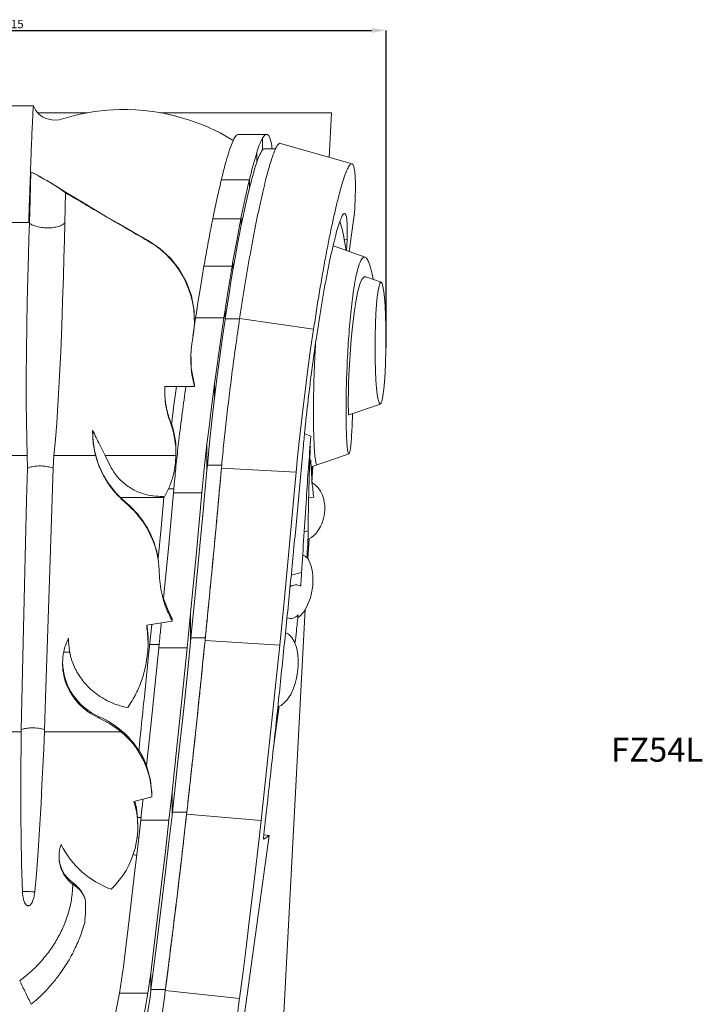
# Model space of a CAD drawing. Units: millimetres. Extents: x 265 to 13251, y 427 to 3161.
# Drawn here: x 10645 to 10928, y 2365 to 2774 of the extents above; entities that cross this region are included whole.
import ezdxf

# ---------------------------------------------------------------- set-up
doc = ezdxf.new("R2010")
doc.units = ezdxf.units.MM
doc.header["$PDSIZE"] = -1
doc.styles.add('SLDTEXTSTYLE0', font='TXT', dxfattribs={"width": 0.663})
doc.dimstyles.new('SLDDIMSTYLE0', dxfattribs={"dimtxt": 3.5, "dimasz": 6, "dimexe": 0, "dimexo": 0.0625, "dimgap": 0.875, "dimtad": 1, "dimtoh": 1, "dimzin": 12, "dimdsep": 46, "dimtxsty": 'SLDTEXTSTYLE0', "dimsah": 1, "dimcen": 0.09, "dimadec": 0, "dimazin": 0, "dimtfac": 1, "dimtofl": 0, "dimtmove": 0, "dimatfit": 3, "dimfxl": 0, "dimtolj": 1, "dimtzin": 12, "dimarcsym": 0})

# ---------------------------------------------------------------- blocks, each defined once
blk = doc.blocks.new('*D227')
at = {"color": 0, "linetype": 'Continuous', "lineweight": -2}
for p, q in [((10482.01, 2638.01), (10482.01, 2769.98)), ((10488.01, 2769.98), (10790.84, 2769.98)), ((10796.84, 2638.01), (10796.84, 2769.98))]:
    blk.add_line(p, q, dxfattribs=at)
at = {"color": 0, "linetype": 'Continuous'}
for points in [[(10488.01, 2770.98), (10488.01, 2768.98), (10482.01, 2769.98)], [(10790.84, 2770.98), (10790.84, 2768.98), (10796.84, 2769.98)]]:
    blk.add_solid(points, dxfattribs=at)
at = {"layer": 'Defpoints', "color": 0, "linetype": 'Continuous'}
for p in [(10796.84, 2769.98), (10482.01, 2637.95), (10796.84, 2637.95)]:
    blk.add_point(p, dxfattribs=at)
at = {"color": 0, "linetype": 'Continuous', "lineweight": 0, "insert": (10638.22, 2774.36), "char_height": 3.5, "attachment_point": 1, "style": 'SLDTEXTSTYLE0'}
blk.add_mtext('\\A1;315', dxfattribs=at)

msp = doc.modelspace()

# ---------------------------------------------------------------- linework, layer by layer
at = {"color": 7, "linetype": 'Continuous', "lineweight": 15}
for p, q in [((10650.255, 2738.545), (10639.422, 2738.545)), ((10672.755, 2735.7), (10652.04, 2735.7)), ((10774.202, 2735.7), (10703.143, 2735.7)), ((10774.202, 2735.7), (10773.221, 2717.148)), ((10747.222, 2726.697), (10735.285, 2726.697)), ((10745.552, 2725.314), (10745.552, 2720.306)), ((10750.927, 2720.734), (10746.411, 2720.734)), ((10782.728, 2714.438), (10752.944, 2722.93)), ((10743.069, 2719.014), (10743.069, 2714.967)), ((10728.35, 2707.82), (10727.965, 2706.203)), ((10740.037, 2707.82), (10728.35, 2707.82)), ((10740.037, 2707.82), (10740.033, 2707.801)), ((10740.033, 2707.801), (10740.033, 2704.187)), ((10727.963, 2706.203), (10727.965, 2706.205)), ((10727.965, 2706.203), (10727.963, 2706.203)), ((10725.254, 2693.811), (10724.797, 2691.585)), ((10736.501, 2691.585), (10724.797, 2691.585)), ((10736.664, 2692.398), (10736.501, 2691.585)), ((10736.664, 2692.398), (10736.664, 2688.908)), ((10783.741, 2694.02), (10781.54, 2677.985)), ((10697.955, 2682.312), (10697.955, 2682.559)), ((10779.44, 2683.013), (10780.638, 2682.852)), ((10779.44, 2683.013), (10780.208, 2678.464)), ((10780.467, 2678.371), (10780.638, 2682.852)), ((10721.468, 2673.722), (10721.161, 2671.957)), ((10732.868, 2671.957), (10721.161, 2671.957)), ((10733.209, 2673.921), (10732.868, 2671.957)), ((10733.209, 2673.921), (10733.209, 2670.299)), ((10794.822, 2665.226), (10788.477, 2667.515)), ((10718.526, 2655.897), (10718.009, 2652.539)), ((10717.209, 2649.342), (10717.209, 2650.136)), ((10718.009, 2652.539), (10717.679, 2650.357)), ((10729.398, 2650.357), (10717.679, 2650.357)), ((10729.917, 2653.787), (10729.398, 2650.357)), ((10729.917, 2653.787), (10729.917, 2649.727)), ((10729.917, 2649.727), (10729.95, 2649.946)), ((10735.97, 2649.946), (10729.95, 2649.946)), ((10766.725, 2645.67), (10735.992, 2650.1)), ((10704.886, 2621.916), (10717.209, 2621.916)), ((10717.209, 2621.916), (10717.209, 2622.536)), ((10725.529, 2622.905), (10725.529, 2617.17)), ((10781.372, 2610.02), (10794.482, 2614.567)), ((10707.067, 2607.245), (10707.067, 2607.563)), ((10707.067, 2607.563), (10707.641, 2605.931)), ((10722.381, 2597.925), (10722.381, 2587.006)), ((10647.666, 2593.092), (10631.178, 2593.092)), ((10647.666, 2593.092), (10647.716, 2587.912)), ((10658.404, 2587.846), (10658.765, 2593.092)), ((10676.08, 2593.092), (10658.765, 2593.092)), ((10709.496, 2593.092), (10680.064, 2593.092)), ((10680.064, 2593.092), (10682.303, 2588.599)), ((10709.507, 2594.014), (10709.507, 2594.799)), ((10722.381, 2587.006), (10722.569, 2589.122)), ((10728.535, 2589.122), (10722.569, 2589.122)), ((10765.685, 2588.4), (10768.247, 2589.287)), ((10766.145, 2588.559), (10765.81, 2586.119)), ((10766.431, 2588.658), (10766.067, 2581.757)), ((10759.484, 2586.208), (10728.417, 2587.885)), ((10708.907, 2582.558), (10708.452, 2577.668)), ((10704.483, 2576.179), (10704.435, 2575.635)), ((10708.603, 2579.294), (10706.346, 2579.294)), ((10720.234, 2577.668), (10708.452, 2577.668)), ((10686.473, 2575.635), (10688.709, 2573.608)), ((10686.473, 2575.635), (10704.435, 2575.635)), ((10688.709, 2573.292), (10688.709, 2573.608)), ((10762.797, 2561.449), (10764.466, 2561.761)), ((10764.836, 2558.473), (10764.4, 2550.218)), ((10757.43, 2543.374), (10761.771, 2544.464)), ((10715.562, 2527.605), (10714.138, 2513.121)), ((10715.562, 2527.605), (10715.562, 2515.572)), ((10763.294, 2529.279), (10747.246, 2225.592)), ((10697.348, 2522.547), (10707.967, 2524.298)), ((10699.445, 2522.892), (10698.261, 2511.377)), ((10707.967, 2524.298), (10707.967, 2525.216)), ((10697.902, 2515.337), (10697.902, 2515.974)), ((10702.792, 2517.341), (10702.375, 2513.121)), ((10715.562, 2515.572), (10715.736, 2517.305)), ((10721.714, 2517.305), (10715.736, 2517.305)), ((10752.642, 2514.2), (10721.61, 2516.259)), ((10662.932, 2511.377), (10665.456, 2511.377)), ((10697.677, 2511.377), (10698.261, 2511.377)), ((10702.513, 2514.515), (10698.584, 2514.515)), ((10714.138, 2513.121), (10702.375, 2513.121)), ((10752.457, 2488.837), (10749.83, 2469.704)), ((10677.644, 2483.862), (10677.644, 2484.491)), ((10645.156, 2478.244), (10633.687, 2478.244)), ((10645.173, 2479.17), (10645.156, 2478.244)), ((10654.82, 2478.244), (10654.851, 2479.11)), ((10686.645, 2478.244), (10654.82, 2478.244)), ((10699.495, 2451.157), (10699.495, 2452.132)), ((10707.862, 2453.096), (10706.585, 2441.515)), ((10707.862, 2453.096), (10707.862, 2443.389)), ((10695.223, 2444.973), (10694.841, 2441.515)), ((10693.576, 2440.103), (10693.57, 2442.587)), ((10694.959, 2442.587), (10693.57, 2442.587)), ((10706.585, 2441.515), (10694.841, 2441.515)), ((10707.862, 2443.389), (10708.013, 2444.731)), ((10714.01, 2444.731), (10708.013, 2444.731)), ((10744.901, 2441.386), (10713.921, 2443.927)), ((10693.66, 2438.764), (10693.66, 2440.103)), ((10693.18, 2434.301), (10694.017, 2434.166)), ((10748.206, 2435.151), (10728.83, 2293.991)), ((10748.206, 2435.151), (10746.022, 2435.429)), ((10746.034, 2433.578), (10748.206, 2435.151)), ((10666.708, 2414.714), (10666.708, 2415.428)), ((10687.63, 2380.635), (10685.974, 2369.518)), ((10699.007, 2377.835), (10697.82, 2369.518)), ((10699.007, 2377.835), (10699.007, 2370.258)), ((10697.82, 2369.518), (10685.974, 2369.518)), ((10699.007, 2370.258), (10699.111, 2371.056)), ((10705.124, 2371.056), (10699.111, 2371.056)), ((10735.955, 2367.3), (10705.075, 2370.672))]:
    msp.add_line(p, q, dxfattribs=at)
at = {"color": 7, "linetype": 'Continuous', "lineweight": 15, "flags": 128}
for points in [[(10733.319, 2724.153), (10727.881, 2727.306), (10721.313, 2730.379), (10715.133, 2732.687), (10709.454, 2734.352), (10704.361, 2735.497), (10699.914, 2736.238), (10696.136, 2736.682), (10692.654, 2736.944), (10689.298, 2737.065), (10686.074, 2737.058), (10680.979, 2736.804), (10675.575, 2736.203), (10669.671, 2735.149), (10666.709, 2734.457), (10663.796, 2733.667), (10660.929, 2732.834), (10658.426, 2732.641), (10655.46, 2733.284), (10653.951, 2734.041), (10652.526, 2735.134), (10651.256, 2736.612), (10650.255, 2738.547)], [(10649.076, 2711.063), (10648.786, 2702.556), (10648.548, 2696.498), (10648.28, 2690.08)], [(10649.152, 2711.018), (10649.034, 2705.45), (10648.874, 2699.484), (10648.572, 2689.865)], [(10649.076, 2711.063), (10649.991, 2710.671), (10651.056, 2710.148), (10652.384, 2709.447), (10653.722, 2708.706), (10655.85, 2707.477), (10657.887, 2706.263), (10659.75, 2705.124), (10663.631, 2702.707), (10667.57, 2700.289), (10671.743, 2697.767), (10676.119, 2695.157), (10680.668, 2692.478), (10685.34, 2689.759), (10691.558, 2686.186), (10697.955, 2682.559)], [(10727.963, 2706.203), (10726.639, 2700.365), (10725.254, 2693.811)], [(10663.275, 2689.793), (10663.414, 2696.261), (10663.563, 2702.428)], [(10736.501, 2691.585), (10735.629, 2687.138), (10734.749, 2682.482), (10733.209, 2673.921)], [(10648.572, 2689.865), (10648.364, 2683.338), (10648.168, 2676.556), (10647.922, 2667.056), (10647.7, 2657.219), (10647.511, 2647.202), (10647.354, 2636.397), (10647.26, 2625.591), (10647.249, 2614.999), (10647.308, 2607.466), (10647.44, 2600.14), (10647.666, 2593.092)], [(10658.765, 2593.092), (10659.379, 2599.768), (10659.917, 2606.689), (10660.551, 2616.354), (10661.1, 2626.314), (10661.575, 2636.397), (10662.008, 2646.932), (10662.386, 2657.403), (10662.711, 2667.618), (10662.929, 2675.273), (10663.117, 2682.687), (10663.275, 2689.793)], [(10733.209, 2670.299), (10734.091, 2675.327), (10734.974, 2680.167), (10735.821, 2684.634), (10736.664, 2688.908)], [(10697.955, 2682.559), (10702.86, 2679.278), (10707.209, 2675.29), (10710.886, 2670.667), (10713.796, 2665.527), (10715.954, 2659.583), (10717.066, 2653.357), (10717.118, 2650.135)], [(10788.154, 2675.604), (10781.546, 2677.983), (10774.94, 2680.361)], [(10721.161, 2671.957), (10720.408, 2667.532), (10719.66, 2663.012), (10718.526, 2655.897)], [(10732.868, 2671.957), (10732.024, 2666.973), (10731.187, 2661.87), (10729.917, 2653.787)], [(10729.95, 2649.946), (10730.749, 2655.223), (10731.569, 2660.427), (10732.382, 2665.411), (10733.209, 2670.299)], [(10788.47, 2667.495), (10787.694, 2667.41), (10786.855, 2666.401), (10786.02, 2664.459), (10785.186, 2661.517), (10784.443, 2657.953), (10783.725, 2653.517), (10783.15, 2649.103), (10782.622, 2644.154), (10782.224, 2639.663), (10781.881, 2635.002), (10781.626, 2630.808), (10781.425, 2626.723), (10781.283, 2622.984), (10781.191, 2619.57), (10781.144, 2616.49), (10781.142, 2613.936), (10781.179, 2611.878), (10781.248, 2610.555), (10781.312, 2610.09), (10781.357, 2610.064)], [(10794.483, 2614.615), (10794.276, 2614.601), (10793.94, 2615.118), (10793.579, 2616.372), (10793.209, 2618.573), (10792.926, 2621.134), (10792.673, 2624.449), (10792.472, 2628.478), (10792.342, 2633.089), (10792.296, 2638.058), (10792.342, 2643.1), (10792.472, 2647.921), (10792.673, 2652.275), (10792.926, 2655.998), (10793.209, 2659.015), (10793.579, 2661.812), (10793.94, 2663.648), (10794.276, 2664.706), (10794.579, 2665.174), (10794.882, 2665.195), (10795.218, 2664.678), (10795.579, 2663.424), (10795.948, 2661.223), (10796.231, 2658.662), (10796.484, 2655.347), (10796.685, 2651.318), (10796.816, 2646.706), (10796.861, 2641.738), (10796.816, 2636.696), (10796.685, 2631.875), (10796.484, 2627.52), (10796.231, 2623.798), (10795.948, 2620.781), (10795.579, 2617.984), (10795.218, 2616.148), (10794.882, 2615.09), (10794.579, 2614.622), (10794.579, 2614.622)], [(10717.679, 2650.357), (10716.681, 2643.609), (10716.584, 2642.937)], [(10729.398, 2650.357), (10728.396, 2643.562), (10727.418, 2636.722), (10726.458, 2629.807), (10725.529, 2622.905)], [(10725.529, 2617.17), (10726.5, 2624.999), (10727.553, 2633.028), (10728.701, 2641.342), (10729.917, 2649.727)], [(10759.484, 2586.208), (10760.068, 2592.437), (10760.735, 2598.978), (10761.504, 2605.993), (10762.352, 2613.248), (10763.318, 2621.033), (10764.366, 2629.026), (10765.511, 2637.311), (10766.725, 2645.67)], [(10717.209, 2622.536), (10715.868, 2629.473), (10715.765, 2634.107)], [(10709.775, 2621.916), (10708.689, 2614.049), (10707.641, 2605.931)], [(10725.529, 2622.905), (10724.143, 2612.203), (10723.244, 2604.995), (10722.381, 2597.925)], [(10722.569, 2589.122), (10723.446, 2598.402), (10724.41, 2607.509), (10725.529, 2617.17)], [(10676.08, 2593.092), (10675.105, 2598.187), (10674.85, 2603.603)], [(10765.588, 2601.224), (10764.151, 2601.719), (10762.965, 2602.336)], [(10722.381, 2597.925), (10721.201, 2587.564), (10720.234, 2577.668)], [(10768.132, 2589.244), (10774.773, 2591.544), (10781.414, 2593.843)], [(10647.716, 2587.912), (10647.4, 2574.601), (10646.149, 2521.359), (10645.173, 2479.17)], [(10654.851, 2479.11), (10655.29, 2492.418), (10657.035, 2545.65), (10658.404, 2587.846)], [(10715.736, 2517.305), (10717.503, 2535.122), (10719.2, 2552.678), (10720.827, 2569.983), (10722.381, 2587.006)], [(10752.642, 2514.2), (10754.588, 2533.871), (10756.446, 2553.208), (10757.999, 2569.84), (10759.484, 2586.208)], [(10764.37, 2558.236), (10765.822, 2558.974), (10767.624, 2560.621), (10768.797, 2562.167), (10769.595, 2563.554), (10770.111, 2564.681), (10770.593, 2566.041), (10770.858, 2567.019), (10770.988, 2567.587), (10771.105, 2568.17), (10771.243, 2569.013), (10771.305, 2569.554), (10771.349, 2570.115), (10771.379, 2570.908), (10771.337, 2572.361), (10771.189, 2573.671), (10771, 2574.663), (10770.799, 2575.447), (10770.392, 2576.655), (10769.609, 2578.288), (10768.674, 2579.648), (10767.383, 2580.941), (10766.143, 2581.71)], [(10708.452, 2577.668), (10706.48, 2555.925), (10704.382, 2533.685)], [(10720.234, 2577.668), (10717.979, 2552.956), (10715.562, 2527.605)], [(10704.435, 2575.635), (10703.299, 2563.046), (10702.119, 2550.29)], [(10766.788, 2575.768), (10765.488, 2575.617), (10764.676, 2575.441)], [(10762.206, 2551.739), (10763.158, 2551.269), (10763.929, 2550.556)], [(10760.178, 2525.583), (10760.229, 2525.616), (10761.215, 2526.495), (10762.625, 2528.188), (10763.774, 2530.062), (10764.674, 2531.999), (10765.38, 2534.009), (10765.879, 2535.931), (10766.18, 2537.561), (10766.353, 2538.952), (10766.443, 2540.165), (10766.474, 2541.314), (10766.399, 2543.285), (10766.12, 2545.421), (10765.588, 2547.562), (10764.646, 2549.826), (10763.953, 2550.932)], [(10707.967, 2525.216), (10705.945, 2529.365), (10704.382, 2533.685)], [(10751.853, 2488.573), (10753.221, 2489.173), (10754.552, 2490.212), (10755.659, 2491.434), (10757.198, 2493.8), (10758.22, 2495.965), (10759.056, 2498.321), (10759.624, 2500.481), (10760.098, 2503.135), (10760.327, 2505.541), (10760.355, 2508.212), (10760.195, 2510.336), (10760.091, 2511.106), (10759.875, 2512.288), (10759.372, 2514.154), (10758.694, 2515.823), (10757.674, 2517.466), (10756.281, 2518.77), (10755.458, 2519.193), (10755.04, 2519.299)], [(10708.013, 2444.731), (10710.351, 2465.892), (10712.583, 2486.706), (10714.099, 2501.232), (10715.562, 2515.572)], [(10702.375, 2513.121), (10700.744, 2496.887), (10699.065, 2480.65), (10697.314, 2464.163)], [(10714.138, 2513.121), (10712.09, 2492.874), (10710.028, 2473.165), (10707.862, 2453.096)], [(10744.901, 2441.386), (10747.213, 2462.332), (10749.422, 2482.939), (10751.064, 2498.679), (10752.642, 2514.2)], [(10645.156, 2478.244), (10645.083, 2471.594), (10645.028, 2464.767), (10644.994, 2457.781), (10644.984, 2450.656), (10645.008, 2442.517), (10645.079, 2434.259), (10645.269, 2423.042), (10645.64, 2411.755)], [(10650.841, 2411.708), (10651.492, 2419.164), (10652.056, 2426.63), (10652.777, 2437.591), (10653.405, 2448.462), (10653.806, 2456.109), (10654.172, 2463.605), (10654.511, 2471.027), (10654.82, 2478.244)], [(10697.324, 2464.262), (10696.069, 2467.311), (10694.065, 2470.921)], [(10699.495, 2452.132), (10698.959, 2458.162), (10697.314, 2464.163)], [(10693.57, 2442.587), (10693.048, 2446.554), (10692.345, 2449.335)], [(10694.841, 2441.515), (10693.6, 2430.449), (10692.309, 2419.234), (10690.036, 2400.112), (10687.63, 2380.635)], [(10706.585, 2441.515), (10705.106, 2428.386), (10703.557, 2415.046), (10701.343, 2396.598), (10699.007, 2377.835)], [(10699.111, 2371.056), (10700.871, 2384.85), (10702.578, 2398.551), (10703.96, 2409.902), (10705.302, 2421.159), (10706.604, 2432.334), (10707.862, 2443.389)], [(10735.955, 2367.3), (10737.384, 2378.482), (10738.779, 2389.604), (10740.135, 2400.631), (10741.453, 2411.576), (10743.215, 2426.582), (10744.901, 2441.386)]]:
    msp.add_lwpolyline(points, dxfattribs=at)
at = {"color": 7, "linetype": 'Continuous', "lineweight": 15}
for centre, radius, start, end in [((10778.36, 2708.744), 36.754, 153.20297, 163.77445), ((10735.129, 2720.045), 14.336, 2.75541, 25.14056), ((10759.24, 2710.693), 16.727, 144.91976, 165.19536), ((10914.86, 2666.48), 179.643, 162.99609, 166.69583), ((10870.356, 2673.297), 133.934, 161.87315, 166.66561), ((10614.106, 2635.839), 82.947, 53.398, 65.00695), ((11154.252, 2609.15), 425.804, 166.60389, 168.72567), ((11107.663, 2615.13), 378.263, 166.3826, 168.75271), ((10725.809, 2674.742), 54.265, 8.767, 16.99632), ((10679.128, 2649.261), 38.037, 349.15822, 60.33305), ((10758.614, 2633.507), 42.997, 168.46275, 195.63859), ((10739.776, 2619.604), 34.967, 176.20819, 200.69851), ((10736.178, 2618.975), 31.268, 178.20615, 201.40534), ((10672.158, 2593.969), 37.348, 358.65462, 20.82213), ((10675.176, 2595.343), 34.306, 359.09177, 18.86056), ((10712.476, 2602.748), 37.567, 179.663, 226.19806), ((10664.029, 2543.899), 38.623, 9.52464, 50.2835), ((10759.375, 2535.134), 4.212, 61.34983, 125.03486), ((10757.117, 2529.594), 4.214, 250.06301, 319.36265), ((10687.463, 2507.58), 25.09, 180.75677, 246.96155), ((10662.404, 2450.113), 37.604, 32.65361, 66.09249), ((10664.196, 2451.003), 35.299, 0.24949, 50.50819), ((10657.631, 2438.698), 36.009, 313.79369, 17.05735), ((10675.437, 2426.337), 14.548, 160.11627, 232.68544), ((10695.899, 2448.573), 38.27, 206.85515, 249.58686), ((10674.283, 2426.477), 13.396, 178.91087, 235.565), ((10658.146, 2403.749), 14.482, 19.68334, 53.75312), ((10551.87, 2391.355), 135.87, 336.40417, 350.75118), ((10460.724, 2400.039), 240.137, 340.32776, 352.87613), ((10558.075, 2390.01), 141.239, 335.74386, 351.65778)]:
    msp.add_arc(centre, radius, start, end, dxfattribs=at)
for points, knots in [([(10650.25, 2738.393), (10650.239, 2738.454), (10650.211, 2738.614), (10650.119, 2737.421), (10649.98, 2734.974), (10649.804, 2731.241), (10649.6, 2726.455), (10649.373, 2720.739), (10649.13, 2714.254), (10648.865, 2706.921), (10648.583, 2698.901), (10648.381, 2693.016), (10648.28, 2690.08)], [0, 0, 0, 0, 0.0679609, 0.1785115, 0.2876593, 0.3958552, 0.5035315, 0.6033035, 0.7032206, 0.8026441, 0.901536, 1, 1, 1, 1]), ([(10735.285, 2726.662), (10735.05, 2726.594), (10734.558, 2726.453), (10733.639, 2724.992), (10732.563, 2722.545), (10731.35, 2719.008), (10730.032, 2714.529), (10729.083, 2710.767), (10728.614, 2708.91)], [0, 0, 0, 0, 0.15266316, 0.31984554, 0.48730701, 0.66148141, 0.83284085, 1, 1, 1, 1]), ([(10748.106, 2726.135), (10747.908, 2726.349), (10747.51, 2726.778), (10746.859, 2726.68), (10746.207, 2726.206), (10745.77, 2725.611), (10745.552, 2725.314)], [0, 0, 0, 0, 0.2789534, 0.5594338, 0.7800067, 1, 1, 1, 1]), ([(10745.552, 2720.306), (10745.855, 2720.589), (10746.161, 2720.874), (10746.409, 2720.732), (10746.411, 2720.73)], [0, 0, 0, 0, 0.9909944, 1, 1, 1, 1]), ([(10749.164, 2716.088), (10749.47, 2716.995), (10750.081, 2718.808), (10750.914, 2720.806), (10751.407, 2721.641), (10751.654, 2722.06)], [0, 0, 0, 0, 0.332776, 0.66537, 1, 1, 1, 1]), ([(10751.654, 2722.06), (10751.883, 2722.345), (10752.341, 2722.912), (10752.76, 2723.11), (10752.933, 2722.927), (10752.942, 2722.917)], [0, 0, 0, 0, 0.4885228, 0.9745522, 1, 1, 1, 1]), ([(10746.123, 2704.951), (10746.481, 2706.404), (10747.198, 2709.316), (10748.216, 2713.042), (10748.847, 2715.069), (10749.164, 2716.088)], [0, 0, 0, 0, 0.3314561, 0.664005, 1, 1, 1, 1]), ([(10766.725, 2645.67), (10767.126, 2648.32), (10767.931, 2653.639), (10769.197, 2661.416), (10770.491, 2668.956), (10771.803, 2676.161), (10773.116, 2682.952), (10774.415, 2689.245), (10775.686, 2694.973), (10776.913, 2700.065), (10778.081, 2704.463), (10779.223, 2708.269), (10780.312, 2711.316), (10781.32, 2713.45), (10782.191, 2714.521), (10782.913, 2714.519), (10783.472, 2713.447), (10783.865, 2711.349), (10784.086, 2708.255), (10784.149, 2704.274), (10784.045, 2700.842), (10783.993, 2699.137)], [0, 0, 0, 0, 0.046875, 0.0940899, 0.1417373, 0.1898865, 0.2385787, 0.2878338, 0.3376403, 0.3879645, 0.4387501, 0.4899189, 0.5475636, 0.6054262, 0.6633481, 0.7211696, 0.7787337, 0.8348839, 0.8905333, 0.9455908, 1, 1, 1, 1]), ([(10649.152, 2711.018), (10649.138, 2711.027), (10649.113, 2711.042), (10649.087, 2711.057), (10649.076, 2711.063)], [0, 0, 0, 0, 0.5600979, 1, 1, 1, 1]), ([(10728.614, 2708.91), (10728.565, 2708.708), (10728.477, 2708.349), (10728.388, 2707.981), (10728.35, 2707.82)], [0, 0, 0, 0, 0.5602347, 1, 1, 1, 1]), ([(10742.75, 2689.454), (10743.134, 2691.349), (10743.905, 2695.149), (10745.035, 2700.337), (10745.759, 2703.406), (10746.123, 2704.951)], [0, 0, 0, 0, 0.3306801, 0.66314935, 1, 1, 1, 1]), ([(10697.955, 2682.312), (10694.566, 2684.276), (10687.865, 2688.16), (10678.782, 2693.465), (10670.696, 2698.211), (10665.922, 2701.034), (10663.563, 2702.428)], [0, 0, 0, 0, 0.2890273, 0.5716169, 0.7883962, 1, 1, 1, 1]), ([(10783.993, 2699.137), (10783.955, 2698.225), (10783.888, 2696.601), (10783.786, 2694.807), (10783.741, 2694.02)], [0, 0, 0, 0, 0.5614437, 1, 1, 1, 1]), ([(10724.797, 2691.585), (10724.484, 2690.016), (10723.858, 2686.887), (10722.743, 2680.99), (10721.95, 2676.472), (10721.468, 2673.722)], [0, 0, 0, 0, 0.28247292, 0.56336258, 1, 1, 1, 1]), ([(10780.638, 2682.852), (10780.678, 2684.228), (10780.759, 2686.998), (10780.677, 2690.06), (10780.453, 2692.307), (10780.071, 2693.599), (10779.546, 2693.957), (10778.881, 2693.34), (10778.092, 2691.783), (10777.189, 2689.282), (10776.191, 2685.905), (10775.113, 2681.684), (10773.977, 2676.718), (10772.803, 2671.073), (10771.612, 2664.874), (10770.428, 2658.217), (10769.267, 2651.248), (10768.535, 2646.431), (10768.171, 2644.034)], [0, 0, 0, 0, 0.0613547, 0.1235326, 0.1864938, 0.2500657, 0.3141995, 0.3785638, 0.4431213, 0.5074684, 0.5715732, 0.6350748, 0.6979484, 0.7599819, 0.8211702, 0.8815176, 0.9410501, 1, 1, 1, 1]), ([(10663.275, 2689.793), (10662.959, 2689.547), (10662.292, 2689.027), (10660.645, 2688.379), (10658.47, 2687.911), (10655.924, 2687.748), (10653.378, 2687.936), (10651.203, 2688.425), (10649.555, 2689.089), (10648.887, 2689.616), (10648.572, 2689.865)], [0, 0, 0, 0, 0.1092531, 0.2312665, 0.3630621, 0.5001078, 0.6371273, 0.7688593, 0.8908015, 1, 1, 1, 1]), ([(10739.29, 2670.718), (10739.672, 2672.917), (10740.44, 2677.325), (10741.6, 2683.603), (10742.365, 2687.495), (10742.75, 2689.454)], [0, 0, 0, 0, 0.3307371, 0.6631015, 1, 1, 1, 1]), ([(10791.504, 2666.423), (10791.504, 2666.425), (10791.264, 2667.94), (10790.726, 2670.245), (10789.895, 2673.165), (10789.004, 2675.006), (10788.079, 2675.818), (10787.133, 2675.496), (10786.184, 2674.034), (10785.251, 2671.428), (10784.353, 2667.734), (10783.563, 2663.338), (10782.884, 2658.565), (10782.311, 2653.666), (10781.797, 2648.366), (10781.349, 2642.762), (10780.972, 2636.967), (10780.67, 2631.098), (10780.443, 2625.276), (10780.293, 2619.627), (10780.218, 2614.269), (10780.215, 2609.322), (10780.279, 2604.896), (10780.404, 2601.09), (10780.583, 2597.999), (10780.807, 2595.692), (10781.066, 2594.243), (10781.349, 2593.686), (10781.646, 2594.062), (10781.944, 2595.371), (10782.231, 2597.62), (10782.497, 2600.753), (10782.722, 2604.813), (10782.866, 2608.127), (10782.913, 2610.272), (10782.919, 2610.556)], [0, 0, 0, 0, 0.0000328, 0.0304539, 0.0619717, 0.0945037, 0.1279048, 0.1619908, 0.196545, 0.2313582, 0.2662357, 0.3010365, 0.3287795, 0.3564234, 0.3840019, 0.4115905, 0.4392899, 0.4672321, 0.495552, 0.5243923, 0.5538737, 0.5840963, 0.6151249, 0.646983, 0.6796614, 0.7131027, 0.7472287, 0.7819214, 0.8170561, 0.8524878, 0.8880778, 0.9236943, 0.9592241, 0.9945858, 1, 1, 1, 1]), ([(10735.992, 2650.1), (10736.346, 2652.442), (10737.053, 2657.129), (10738.159, 2664.044), (10738.911, 2668.485), (10739.29, 2670.718)], [0, 0, 0, 0, 0.33174599, 0.66401369, 1, 1, 1, 1]), ([(10731.593, 2617.632), (10732.035, 2621.175), (10732.919, 2628.271), (10734.399, 2639.2), (10735.461, 2646.468), (10735.992, 2650.1)], [0, 0, 0, 0, 0.3329211, 0.6665686, 1, 1, 1, 1]), ([(10768.171, 2644.034), (10767.773, 2641.307), (10766.975, 2635.851), (10765.871, 2627.671), (10764.853, 2619.638), (10763.945, 2611.856), (10763.141, 2604.368), (10762.714, 2599.77), (10762.5, 2597.467)], [0, 0, 0, 0, 0.1663708, 0.3327772, 0.4985397, 0.6645505, 0.8319701, 1, 1, 1, 1]), ([(10767.549, 2639.724), (10767.487, 2638.725), (10767.277, 2635.333), (10767.028, 2629.442), (10766.801, 2622.292), (10766.685, 2615.427), (10766.668, 2609.033), (10766.746, 2603.29), (10766.91, 2598.341), (10767.15, 2594.35), (10767.453, 2591.378), (10767.804, 2589.704), (10768.064, 2589.037), (10768.203, 2589.295), (10768.212, 2589.311)], [0, 0, 0, 0, 0.0360029, 0.122211, 0.2096856, 0.298955, 0.390442, 0.4844796, 0.5812095, 0.6806468, 0.7826057, 0.886797, 0.9927834, 1, 1, 1, 1]), ([(10713.624, 2621.916), (10713.109, 2618.213), (10712.044, 2610.573), (10710.771, 2600.211), (10709.708, 2590.756), (10709.174, 2585.292), (10708.907, 2582.558)], [0, 0, 0, 0, 0.2672414, 0.5514124, 0.7755695, 1, 1, 1, 1]), ([(10728.417, 2587.885), (10728.704, 2590.973), (10729.278, 2597.134), (10730.346, 2607.139), (10731.179, 2614.145), (10731.593, 2617.632)], [0, 0, 0, 0, 0.3355088, 0.6692219, 1, 1, 1, 1]), ([(10674.85, 2603.603), (10675.837, 2601.606), (10677.6, 2598.04), (10679.311, 2594.604), (10680.064, 2593.092)], [0, 0, 0, 0, 0.5599337, 1, 1, 1, 1]), ([(10761.771, 2544.464), (10762.064, 2549.482), (10762.651, 2559.502), (10763.62, 2574.178), (10764.595, 2588.067), (10765.258, 2596.844), (10765.588, 2601.224)], [0, 0, 0, 0, 0.2813985, 0.5618, 0.7813043, 1, 1, 1, 1]), ([(10762.5, 2597.467), (10761.775, 2589.468), (10760.329, 2573.497), (10757.99, 2548.878), (10756.321, 2532.066), (10755.487, 2523.669)], [0, 0, 0, 0, 0.334336, 0.6675286, 1, 1, 1, 1]), ([(10764.466, 2561.761), (10764.489, 2564.715), (10764.536, 2570.61), (10764.758, 2579.656), (10765.049, 2588.427), (10765.295, 2594.132), (10765.418, 2596.978)], [0, 0, 0, 0, 0.2816496, 0.5621917, 0.7816231, 1, 1, 1, 1]), ([(10688.709, 2573.292), (10687.06, 2574.834), (10683.726, 2577.952), (10680.185, 2583.088), (10677.591, 2588.169), (10676.583, 2591.454), (10676.08, 2593.092)], [0, 0, 0, 0, 0.2751854, 0.5563167, 0.7787301, 1, 1, 1, 1]), ([(10704.886, 2576.174), (10705.633, 2577.66), (10707.134, 2580.65), (10708.474, 2585.066), (10709.281, 2589.231), (10709.424, 2591.807), (10709.496, 2593.092)], [0, 0, 0, 0, 0.2776875, 0.5585838, 0.779819, 1, 1, 1, 1]), ([(10658.404, 2587.846), (10657.851, 2588.04), (10656.718, 2588.437), (10654.594, 2588.766), (10652.201, 2588.836), (10649.739, 2588.576), (10648.379, 2588.129), (10647.716, 2587.912)], [0, 0, 0, 0, 0.1801781, 0.3693446, 0.5622765, 0.78669, 1, 1, 1, 1]), ([(10682.303, 2588.599), (10683.106, 2587.221), (10684.735, 2584.425), (10688.432, 2580.912), (10692.599, 2578.37), (10696.868, 2576.846), (10700.892, 2576.093), (10703.573, 2576.147), (10704.886, 2576.174)], [0, 0, 0, 0, 0.1859767, 0.3774075, 0.5693601, 0.7176874, 0.8616965, 1, 1, 1, 1]), ([(10765.537, 2591.213), (10765.618, 2589.563), (10765.779, 2586.257), (10766.171, 2580.95), (10766.554, 2577.735), (10766.788, 2575.768)], [0, 0, 0, 0, 0.2789575, 0.5588525, 1, 1, 1, 1]), ([(10721.61, 2516.259), (10721.877, 2518.917), (10722.392, 2524.069), (10723.128, 2531.486), (10723.805, 2538.365), (10724.422, 2544.7), (10724.988, 2550.568), (10725.567, 2556.66), (10726.192, 2563.367), (10726.893, 2570.994), (10727.643, 2579.256), (10728.152, 2584.931), (10728.417, 2587.885)], [0, 0, 0, 0, 0.10797518, 0.20930365, 0.30382475, 0.39138842, 0.47185574, 0.54841723, 0.64662536, 0.75448471, 0.87220133, 1, 1, 1, 1]), ([(10728.417, 2587.885), (10727.829, 2581.373), (10726.654, 2568.363), (10724.901, 2549.787), (10723.222, 2532.43), (10722.147, 2521.646), (10721.61, 2516.259)], [0, 0, 0, 0, 0.2808146, 0.5610346, 0.7807429, 1, 1, 1, 1]), ([(10702.576, 2544.472), (10702.456, 2546.463), (10702.213, 2550.48), (10700.608, 2556.39), (10698.279, 2561.661), (10695.412, 2566.182), (10692.337, 2569.987), (10689.908, 2572.2), (10688.709, 2573.292)], [0, 0, 0, 0, 0.1862784, 0.3756912, 0.5655366, 0.7132992, 0.8584667, 1, 1, 1, 1]), ([(10764.466, 2561.761), (10764.45, 2560.884), (10764.419, 2559.134), (10764.265, 2555.508), (10764.056, 2552.428), (10763.929, 2550.556)], [0, 0, 0, 0, 0.283181, 0.5645475, 1, 1, 1, 1]), ([(10707.967, 2524.298), (10707.076, 2526.069), (10705.284, 2529.631), (10703.709, 2534.899), (10702.782, 2539.869), (10702.644, 2542.94), (10702.576, 2544.472)], [0, 0, 0, 0, 0.2776199, 0.5585822, 0.7798644, 1, 1, 1, 1]), ([(10761.771, 2544.464), (10761.711, 2543.458), (10761.604, 2541.668), (10761.459, 2539.695), (10761.395, 2538.831)], [0, 0, 0, 0, 0.5616978, 1, 1, 1, 1]), ([(10703.401, 2523.545), (10703.302, 2522.527), (10703.1, 2520.463), (10702.896, 2518.391), (10702.792, 2517.341)], [0, 0, 0, 0, 0.4936619, 1, 1, 1, 1]), ([(10755.487, 2523.669), (10754.659, 2515.516), (10753.006, 2499.238), (10750.343, 2474.184), (10748.451, 2457.121), (10747.506, 2448.597)], [0, 0, 0, 0, 0.3343184, 0.6674441, 1, 1, 1, 1]), ([(10760.315, 2526.849), (10760.083, 2524.643), (10759.683, 2520.846), (10759.196, 2516.788), (10758.992, 2515.089)], [0, 0, 0, 0, 0.58129634, 1, 1, 1, 1]), ([(10689.483, 2488.273), (10690.672, 2490.181), (10693.077, 2494.036), (10695.613, 2500.312), (10697.387, 2507.244), (10698.174, 2514.733), (10697.622, 2519.955), (10697.348, 2522.547)], [0, 0, 0, 0, 0.1829083, 0.3697515, 0.5586356, 0.7810131, 1, 1, 1, 1]), ([(10697.399, 2522.555), (10697.68, 2520.562), (10697.989, 2518.371), (10697.882, 2516.173), (10697.873, 2515.975)], [0, 0, 0, 0, 0.9096486, 1, 1, 1, 1]), ([(10677.644, 2483.862), (10676.357, 2484.511), (10673.7, 2485.852), (10670.183, 2488.654), (10667.09, 2492.069), (10664.655, 2496.049), (10663.029, 2500.376), (10662.27, 2504.842), (10662.371, 2509.223), (10663.183, 2513.384), (10664.297, 2515.942), (10664.837, 2517.184)], [0, 0, 0, 0, 0.1007887, 0.2081798, 0.3211829, 0.4382269, 0.5572351, 0.6737364, 0.7875936, 0.8968427, 1, 1, 1, 1]), ([(10664.837, 2517.184), (10664.895, 2515.404), (10665.013, 2511.763), (10666.604, 2506.358), (10669.299, 2501.18), (10672.856, 2496.877), (10676.821, 2493.539), (10680.846, 2491.111), (10685.079, 2489.296), (10688.039, 2488.608), (10689.483, 2488.273)], [0, 0, 0, 0, 0.1365628, 0.2794768, 0.4257322, 0.5719696, 0.6848348, 0.794405, 0.8996858, 1, 1, 1, 1]), ([(10713.921, 2443.927), (10714.233, 2446.719), (10714.832, 2452.088), (10715.68, 2459.754), (10716.445, 2466.724), (10717.125, 2472.986), (10717.744, 2478.736), (10718.385, 2484.772), (10719.092, 2491.533), (10719.888, 2499.25), (10720.737, 2507.578), (10721.312, 2513.29), (10721.61, 2516.259)], [0, 0, 0, 0, 0.11263979, 0.21661756, 0.31165459, 0.39749492, 0.47390521, 0.54903407, 0.64788121, 0.75582225, 0.87310544, 1, 1, 1, 1]), ([(10721.61, 2516.259), (10720.943, 2509.67), (10719.609, 2496.506), (10717.627, 2477.736), (10715.734, 2460.218), (10714.525, 2449.354), (10713.921, 2443.927)], [0, 0, 0, 0, 0.2807579, 0.5609757, 0.780708, 1, 1, 1, 1]), ([(10698.261, 2511.377), (10697.486, 2503.827), (10696.104, 2490.36), (10694.687, 2476.494), (10694.065, 2470.402)], [0, 0, 0, 0, 0.56067576, 1, 1, 1, 1]), ([(10686.645, 2478.244), (10685.082, 2479.451), (10682.301, 2481.599), (10679.062, 2483.173), (10677.644, 2483.862)], [0, 0, 0, 0, 0.5621902, 1, 1, 1, 1]), ([(10654.851, 2479.11), (10654.037, 2479.338), (10652.378, 2479.801), (10649.569, 2479.929), (10647.071, 2479.703), (10645.797, 2479.345), (10645.173, 2479.17)], [0, 0, 0, 0, 0.2749627, 0.5609399, 0.7847993, 1, 1, 1, 1]), ([(10692.056, 2449.261), (10693.445, 2449.615), (10695.925, 2450.247), (10698.405, 2450.879), (10699.495, 2451.157)], [0, 0, 0, 0, 0.5602983, 1, 1, 1, 1]), ([(10695.8, 2450.215), (10695.709, 2449.386), (10695.518, 2447.642), (10695.324, 2445.891), (10695.223, 2444.973)], [0, 0, 0, 0, 0.47511212, 1, 1, 1, 1]), ([(10705.075, 2370.672), (10705.225, 2371.829), (10705.558, 2374.413), (10706.108, 2378.688), (10706.759, 2383.778), (10707.467, 2389.354), (10708.161, 2394.87), (10708.775, 2399.811), (10709.291, 2403.996), (10709.782, 2408.031), (10710.745, 2416.037), (10712.164, 2428.209), (10713.334, 2438.679), (10713.921, 2443.927)], [0, 0, 0, 0, 0.0462023, 0.1031256, 0.1710886, 0.2504286, 0.3275387, 0.3939663, 0.4508365, 0.4978604, 0.5586255, 0.7787265, 1, 1, 1, 1]), ([(10713.921, 2443.927), (10713.165, 2437.263), (10711.654, 2423.944), (10709.375, 2404.902), (10707.184, 2387.14), (10705.778, 2376.157), (10705.075, 2370.672)], [0, 0, 0, 0, 0.2805801, 0.5608245, 0.7806419, 1, 1, 1, 1]), ([(10746.086, 2436.086), (10746.043, 2435.68), (10745.954, 2434.827), (10745.923, 2434.024), (10745.951, 2433.593), (10746.007, 2433.583), (10746.034, 2433.578)], [0, 0, 0, 0, 0.2608352, 0.5470973, 0.7779176, 1, 1, 1, 1]), ([(10693.176, 2426.764), (10692.884, 2426.864), (10692.387, 2427.033), (10691.88, 2427.206), (10691.672, 2427.276)], [0, 0, 0, 0, 0.5885329, 1, 1, 1, 1]), ([(10644.538, 2374.695), (10646.185, 2375.989), (10649.428, 2378.537), (10653.7, 2382.914), (10657.415, 2387.586), (10660.564, 2392.604), (10663.125, 2397.899), (10665.016, 2403.423), (10666.26, 2409.058), (10666.499, 2412.867), (10666.618, 2414.767)], [0, 0, 0, 0, 0.1335273, 0.2629257, 0.3891335, 0.5130531, 0.6383697, 0.7604453, 0.8805475, 1, 1, 1, 1]), ([(10666.708, 2414.714), (10666.959, 2414.558), (10667.385, 2414.296), (10667.954, 2413.877), (10668.468, 2413.459), (10668.977, 2412.992), (10669.511, 2412.437), (10670.021, 2411.829), (10670.518, 2411.143), (10670.966, 2410.415), (10671.397, 2409.597), (10671.647, 2408.965), (10671.781, 2408.627)], [0, 0, 0, 0, 0.1312527, 0.2222679, 0.3072618, 0.4100541, 0.5039447, 0.6098444, 0.7076463, 0.8055808, 0.8960982, 1, 1, 1, 1]), ([(10645.64, 2411.755), (10645.734, 2410.632), (10645.876, 2408.939), (10646.602, 2407.042), (10647.244, 2406.209), (10647.759, 2405.928), (10648.136, 2405.871), (10648.51, 2405.943), (10649.019, 2406.231), (10649.675, 2407.045), (10650.476, 2408.908), (10650.695, 2410.59), (10650.841, 2411.708)], [0, 0, 0, 0, 0.2474231, 0.3727876, 0.4445388, 0.4732695, 0.5003113, 0.5269502, 0.5557606, 0.6277776, 0.7524093, 1, 1, 1, 1]), ([(10650.841, 2411.708), (10649.866, 2411.718), (10648.123, 2411.736), (10646.399, 2411.749), (10645.64, 2411.755)], [0, 0, 0, 0, 0.5597461, 1, 1, 1, 1]), ([(10671.781, 2408.627), (10671.854, 2406.985), (10671.998, 2403.775), (10671.721, 2400.451), (10671.585, 2398.828)], [0, 0, 0, 0, 0.5115954, 1, 1, 1, 1]), ([(10671.584, 2398.828), (10670.978, 2396.888), (10669.685, 2392.75), (10666.854, 2386.484), (10664.093, 2381.706), (10661.384, 2377.716), (10658.83, 2374.328), (10655.522, 2370.591), (10652.252, 2367.375), (10650.242, 2365.659), (10649.324, 2364.876)], [0, 0, 0, 0, 0.1469613, 0.313417, 0.4976136, 0.547539, 0.6650095, 0.8068434, 0.9117916, 1, 1, 1, 1]), ([(10649.323, 2364.877), (10648.525, 2366.514), (10646.93, 2369.786), (10645.335, 2373.059), (10644.537, 2374.696)], [0, 0, 0, 0, 0.5000012, 1, 1, 1, 1]), ([(10705.075, 2370.672), (10704.012, 2362.484), (10701.886, 2346.115), (10698.595, 2321.402), (10696.339, 2304.871), (10695.21, 2296.602)], [0, 0, 0, 0, 0.3334028, 0.6665835, 1, 1, 1, 1]), ([(10726.224, 2294.194), (10727.159, 2301.049), (10729.03, 2314.758), (10731.573, 2333.792), (10733.883, 2351.312), (10735.264, 2361.971), (10735.955, 2367.3)], [0, 0, 0, 0, 0.2800152, 0.5599905, 0.7799795, 1, 1, 1, 1])]:
    msp.add_open_spline(points, degree=3, knots=knots, dxfattribs=at)
for points in [[(10648.28, 2690.08), (10639.422, 2690.08)], [(10765.537, 2591.213), (10765.176, 2591.159)], [(10747.506, 2448.597), (10746.086, 2436.086)], [(10666.618, 2414.767), (10666.708, 2414.714)]]:
    msp.add_open_spline(points, degree=1, dxfattribs=at)
at = {"color": 7, "linetype": 'Continuous', "lineweight": 0}
msp.add_point((10796.835, 2637.946), dxfattribs=at)

# ---------------------------------------------------------------- texts
at = {"color": 7, "linetype": 'Continuous', "lineweight": 0, "insert": (10890.431, 2475.779), "char_height": 10, "attachment_point": 1, "style": 'SLDTEXTSTYLE0'}
msp.add_mtext('FZ54L', dxfattribs=at)

# ---------------------------------------------------------------- dimensions: what is measured, and where the dimension line sits
at = {"color": 7, "linetype": 'Continuous', "lineweight": 0}
dim = msp.add_linear_dim(base=(10796.835, 2769.982), p1=(10482.008, 2637.946), p2=(10796.835, 2637.946), dimstyle='SLDDIMSTYLE0', override={"dimdec": 0}, dxfattribs=at)
dim.commit()
dim.dimension.update_dxf_attribs({"geometry": '*D227', "text_midpoint": (10640.924, 2769.982), "dimtype": 160})

doc.saveas('drawing.dxf')
